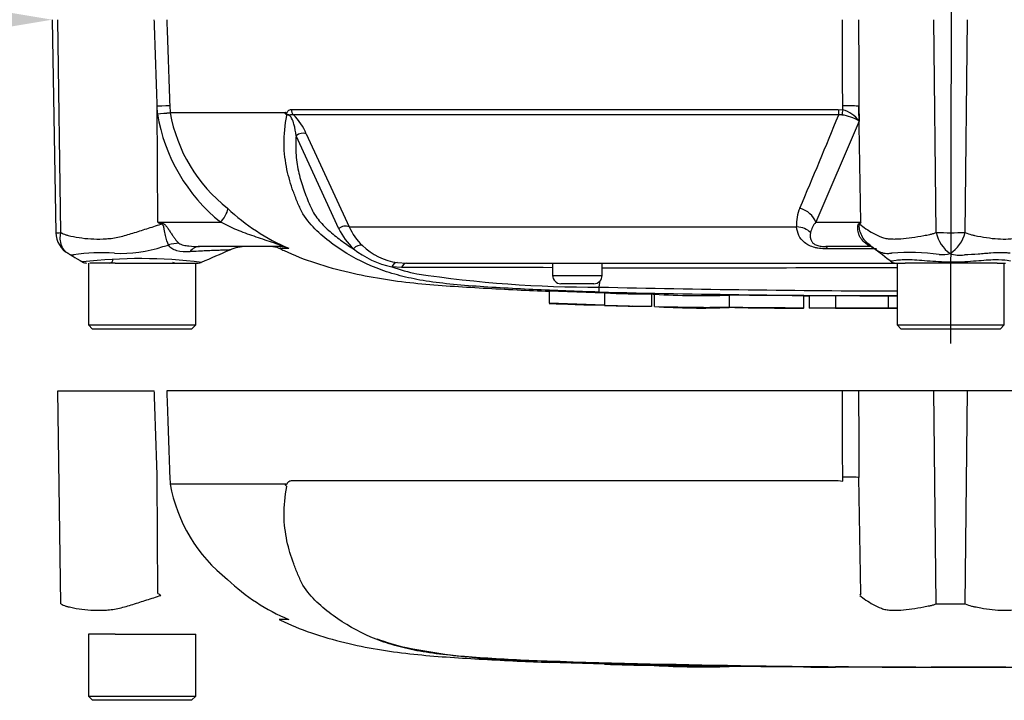
# Paper-space layout 'Sheet1' of a CAD drawing. Units: millimetres. Extents: x 0 to 210, y 0 to 297.
# Drawn here: x 60 to 68, y 225 to 230 of the extents above; entities that cross this region are included whole.
import ezdxf
from ezdxf.lldxf.tags import DXFTag

# ---------------------------------------------------------------- set-up
doc = ezdxf.new("R2010")
doc.units = ezdxf.units.MM
doc.layers.add('Default', color=7, linetype='Continuous')
doc.layers.add('DV2_Default', color=7, linetype='Continuous')
tags = doc.linetypes.add('CENTER2', pattern=[28.575, 19.05, -3.175, 3.175, -3.175]).pattern_tags.tags
tags[10:11] = [DXFTag(74, 4), DXFTag(75, 0), DXFTag(340, '0'), DXFTag(46, 0.0), DXFTag(50, 0.0), DXFTag(44, 0.0), DXFTag(45, 0.0)]
tags[8:9] = [DXFTag(74, 4), DXFTag(75, 0), DXFTag(340, '0'), DXFTag(46, 0.0), DXFTag(50, 0.0), DXFTag(44, 0.0), DXFTag(45, 0.0)]
tags[6:7] = [DXFTag(74, 4), DXFTag(75, 0), DXFTag(340, '0'), DXFTag(46, 0.0), DXFTag(50, 0.0), DXFTag(44, 0.0), DXFTag(45, 0.0)]
tags[4:5] = [DXFTag(74, 4), DXFTag(75, 0), DXFTag(340, '0'), DXFTag(46, 0.0), DXFTag(50, 0.0), DXFTag(44, 0.0), DXFTag(45, 0.0)]

# ---------------------------------------------------------------- blocks, each defined once
blk = doc.blocks.new('SE1')
at = {"layer": 'DV2_Default', "color": 7, "linetype": 'CENTER2'}
for p, q in [((67.8307, 245.2365), (67.8036, 227.6779)), ((60.589, 227.2945), (61.3685, 227.2945)), ((60.613, 225.5741), (60.589, 227.2945)), ((66.9284, 227.2945), (61.4689, 227.2945)), ((67.0591, 227.2945), (66.9284, 227.2945)), ((67.6679, 227.2945), (67.0591, 227.2945)), ((67.9396, 227.2945), (67.6679, 227.2945)), ((68.5484, 227.2945), (67.9396, 227.2945)), ((61.3979, 225.6576), (61.3917, 226.5955)), ((61.4937, 226.5985), (61.4956, 226.5448)), ((61.4956, 226.5448), (62.4277, 226.5448)), ((61.4956, 226.5448), (61.4956, 226.5448)), ((62.4262, 226.5422), (61.4958, 226.5422)), ((62.476, 226.5698), (66.8959, 226.5698)), ((66.8959, 226.5698), (66.9314, 226.566)), ((66.9314, 226.566), (66.9313, 226.5985)), ((67.0779, 225.6576), (67.0627, 226.5955)), ((62.4523, 225.4464), (62.3768, 225.4464)), ((60.9386, 225.3277), (60.8368, 225.3277)), ((60.8368, 225.3277), (60.8368, 224.8277)), ((61.0534, 225.3277), (60.9386, 225.3277)), ((61.0534, 225.3277), (61.7035, 225.3277)), ((61.7035, 224.8277), (61.7035, 225.3277)), ((64.5598, 225.1031), (65.0069, 225.088)), ((64.5598, 225.1031), (64.5598, 225.1008)), ((65.0069, 225.088), (65.0069, 225.087)), ((65.387, 225.0773), (65.2305, 225.0807)), ((65.387, 225.0786), (65.387, 225.0773)), ((66.6612, 225.0641), (66.6612, 225.0636)), ((66.8736, 225.0638), (66.8736, 225.0634)), ((67.2984, 225.0626), (67.2984, 225.063)), ((67.2984, 225.0627), (67.2984, 225.0623)), ((67.2984, 225.0622), (67.2984, 225.062)), ((67.2984, 225.062), (67.6473, 225.0614)), ((67.5219, 225.0619), (67.5219, 225.0624)), ((60.8368, 224.8277), (61.7035, 224.8277)), ((60.8368, 224.8277), (60.8701, 224.7944)), ((61.6701, 224.7944), (60.8701, 224.7944)), ((61.6701, 224.7944), (61.7035, 224.8277))]:
    blk.add_line(p, q, dxfattribs=at)
at = {"layer": 'DV2_Default', "color": 7, "linetype": 'Continuous'}
for p, q in [((60.5437, 230.2946), (60.5737, 228.5726)), ((60.613, 228.5742), (60.589, 230.2946)), ((67.6859, 228.5741), (67.6679, 230.2946)), ((67.9216, 228.5742), (67.9396, 230.2946)), ((61.3939, 229.5343), (61.3917, 229.5956)), ((61.3979, 228.6577), (61.3917, 229.5956)), ((61.4937, 229.5987), (61.4956, 229.545)), ((62.476, 229.5699), (66.8959, 229.5699)), ((66.8959, 229.5699), (66.9314, 229.5661)), ((66.9314, 229.5661), (66.9313, 229.5987)), ((67.0627, 229.5956), (67.0632, 229.4751)), ((67.0779, 228.6577), (67.0627, 229.5956)), ((61.4956, 229.545), (62.4277, 229.545)), ((61.4956, 229.545), (61.4956, 229.545)), ((62.4262, 229.5424), (61.4958, 229.5424)), ((61.4958, 229.5424), (61.4958, 229.5424)), ((66.8986, 229.5251), (62.4923, 229.5251)), ((67.0632, 229.4751), (66.7136, 228.6577)), ((66.9246, 229.5245), (66.8986, 229.5251)), ((62.8592, 228.605), (62.5145, 229.3567)), ((62.5954, 229.3715), (62.942, 228.6208)), ((61.3979, 228.6577), (61.9052, 228.6577)), ((61.3979, 228.6577), (61.4263, 228.6521)), ((62.942, 228.6208), (66.5588, 228.6208)), ((66.7136, 228.6577), (67.0779, 228.6577)), ((62.3849, 228.4612), (61.7345, 228.4612)), ((62.4523, 228.4466), (62.3768, 228.4466)), ((67.1561, 228.4612), (66.7937, 228.4612)), ((67.2035, 228.4422), (66.8085, 228.4422)), ((67.1302, 228.4894), (67.178, 228.4516)), ((60.8368, 228.3279), (60.8368, 227.8279)), ((60.9386, 228.3279), (60.8474, 228.3279)), ((61.0534, 228.3279), (60.9386, 228.3279)), ((61.0534, 228.3279), (61.7229, 228.3279)), ((61.7035, 227.8279), (61.7035, 228.3279)), ((63.3669, 228.2916), (63.2876, 228.2967)), ((63.3342, 228.3325), (63.4076, 228.3279)), ((63.4076, 228.3279), (67.3704, 228.3279)), ((64.587, 228.3279), (64.587, 228.2279)), ((64.987, 228.2279), (64.987, 228.3279)), ((67.3598, 228.3279), (67.4355, 228.3279)), ((67.3704, 228.3279), (67.3704, 227.8279)), ((67.5483, 228.3279), (67.4355, 228.3279)), ((68.0829, 228.3279), (67.5483, 228.3279)), ((68.1791, 228.3279), (68.0829, 228.3279)), ((68.1791, 228.3279), (68.2474, 228.3279)), ((68.2371, 227.8279), (68.2371, 228.3279)), ((64.587, 228.2279), (64.987, 228.2279)), ((64.9203, 228.1612), (64.6536, 228.1612)), ((64.9645, 228.134), (64.9709, 228.1857)), ((64.5598, 228.1032), (65.0069, 228.0881)), ((64.5598, 228.1032), (64.5598, 228.0032)), ((65.0069, 228.0881), (65.0069, 227.9881)), ((65.387, 228.0788), (65.387, 227.9788)), ((65.4087, 228.0769), (65.4087, 228.0767)), ((65.4087, 228.0767), (65.4087, 227.9767)), ((66.0129, 228.0687), (66.0129, 227.9687)), ((66.6172, 227.9638), (66.6172, 228.0638)), ((66.6612, 228.0642), (66.6612, 227.9642)), ((66.8736, 228.064), (66.8736, 227.964)), ((67.2984, 228.0632), (67.2984, 227.9632)), ((65.0069, 227.9881), (64.5598, 228.0032)), ((65.0069, 227.9881), (65.0069, 227.9871)), ((65.387, 227.9774), (65.2305, 227.9809)), ((65.387, 227.9788), (65.387, 227.9774)), ((66.6612, 227.9642), (66.6612, 227.9638)), ((66.8736, 227.964), (66.8736, 227.9636)), ((67.2984, 227.9628), (67.2984, 227.9632)), ((67.2984, 227.9622), (67.2984, 227.9623)), ((60.8368, 227.8279), (61.7035, 227.8279)), ((60.8368, 227.8279), (60.8701, 227.7945)), ((61.6701, 227.7945), (61.7035, 227.8279)), ((67.3704, 227.8279), (68.2371, 227.8279)), ((67.3704, 227.8279), (67.4038, 227.7945)), ((68.2038, 227.7945), (68.2371, 227.8279)), ((61.6701, 227.7945), (60.8701, 227.7945)), ((68.2038, 227.7945), (67.4038, 227.7945)), ((67.6859, 225.574), (67.6679, 227.2945)), ((67.9216, 225.5741), (67.9396, 227.2945))]:
    blk.add_line(p, q, dxfattribs=at)
for centre, radius, start, end in [((66.8705, 229.337), 0.2371, 35.62599, 75.11715), ((61.239, 231.498), 1.9698, 274.51054, 277.48434), ((61.1404, 233.3639), 3.838, 273.7873, 275.31287), ((62.7881, 229.7601), 1.4124, 189.20073, 231.3077), ((61.5292, 229.5463), 0.0336, 182.21011, 186.60788), ((61.5293, 229.5462), 0.0336, 182.02926, 186.43142), ((62.7463, 229.769), 1.2708, 190.27183, 231.79287), ((62.4803, 229.5134), 0.0614, 149.03267, 151.8006), ((62.3837, 229.4759), 0.0713, 39.88684, 46.25754), ((62.2061, 229.2217), 0.4171, 21.0437, 46.67542), ((17.6178, 249.6227), 53.2214, 336.93593, 337.81353), ((66.8891, 229.2051), 0.3213, 57.16975, 83.64611), ((63.1109, 229.9938), 1.6795, 226.75493, 247.02309), ((66.8634, 228.6464), 0.3057, 155.59632, 184.80255), ((66.8656, 237.4119), 10.3214, 238.01168, 238.16993), ((63.3896, 228.8687), 0.5923, 206.433, 225.96771), ((63.4297, 228.8521), 0.5397, 205.37154, 225.21092), ((66.8546, 228.5328), 0.1883, 138.46037, 167.10104), ((68.2216, 226.3328), 2.591, 116.19512, 116.47298), ((68.0343, 228.0498), 1.1333, 147.55752, 148.44367), ((60.5896, 228.7374), 0.1648, 264.46008, 278.14565), ((60.7717, 228.5761), 0.198, 180.80286, 240.36094), ((67.8, 236.9227), 8.3493, 269.21721, 270.83453), ((67.976, 228.6448), 0.2986, 193.70233, 233.75925), ((67.6333, 228.6521), 0.2986, 303.81432, 344.87538), ((61.101, 229.4558), 1.0502, 266.99408, 288.72393), ((60.0778, 233.4781), 5.198, 285.17132, 285.69519), ((62.1131, 228.1279), 0.3333, 90.00131, 113.88608), ((62.3084, 228.2945), 0.1667, 65.78398, 90), ((63.4576, 229.0581), 0.7801, 232.05739, 257.41755), ((63.3914, 228.8173), 0.4881, 225.52417, 263.26947), ((-11.8004, 125.4006), 129.8337, 52.447833, 52.535431), ((60.9394, 226.935), 1.4759, 85.86074, 98.70747), ((61.2528, 224.2823), 4.0814, 83.00986, 96.5411), ((61.0034, 228.3612), 0.0333, 270, 0), ((85.8945, 173.0898), 60.2896, 113.37042, 113.610459), ((67.4725, 226.7663), 1.648, 81.68383, 94.97743), ((67.7349, 228.6569), 0.261, 264.71556, 284.32467), ((67.8786, 228.6447), 0.2534, 251.80904, 278.1902), ((60.8216, 228.3946), 0.0667, 240.0932, 270.00413), ((61.5368, 228.3612), 0.0333, 228.77413, 270), ((61.7229, 228.3946), 0.0667, 269.99914, 291.77233), ((63.8782, 230.0596), 1.8592, 251.48062, 257.96966), ((63.8725, 112.948), 115.3447, 89.645101, 90.251139), ((67.8038, -3827.5156), 4055.8038, 90.0061219, 90.0397927), ((67.3598, 228.3946), 0.0667, 237.06272, 270.04443), ((64.9279, 237.8141), 9.6801, 261.46127, 270.21624), ((64.6536, 228.2279), 0.0667, 180, 270), ((64.9203, 228.2279), 0.0667, 270, 0), ((64.379, 228.1446), 0.5855, 354.98789, 358.96394), ((67.8038, 352.5978), 124.4962, 268.693179, 269.800559), ((67.8038, 356.2734), 128.2114, 268.730095, 269.806338), ((65.3312, 234.1736), 6.0951, 266.95006, 270.52419), ((65.7894, 233.9955), 5.931, 266.34049, 272.15973), ((65.3317, 234.1053), 6.1268, 266.96093, 270.51653), ((65.7888, 233.8577), 5.8932, 266.32275, 272.17929)]:
    blk.add_arc(centre, radius, start, end, dxfattribs=at)
at = {"layer": 'DV2_Default', "color": 7, "linetype": 'CENTER2'}
for centre, radius, start, end in [((62.7463, 226.7689), 1.2708, 190.27183, 231.79287), ((62.3837, 226.4758), 0.0713, 39.88684, 46.25754), ((63.1109, 226.9937), 1.6795, 226.75493, 247.02309), ((66.8656, 234.4117), 10.3214, 238.01168, 238.16993), ((68.0343, 225.0497), 1.1333, 147.55752, 148.44367), ((67.8, 233.9225), 8.3493, 269.21721, 270.83453), ((63.8829, 227.2409), 2.0768, 249.87915, 256.33295), ((64.4784, 230.6946), 5.5784, 258.77273, 269.60102), ((67.8038, 328.9201), 103.8584, 268.143706, 269.982056), ((67.8038, 353.2732), 128.2114, 268.730095, 271.269905), ((65.3312, 231.1734), 6.0951, 266.95006, 270.52419), ((65.7894, 230.9953), 5.931, 266.34049, 272.15973)]:
    blk.add_arc(centre, radius, start, end, dxfattribs=at)
at = {"layer": 'DV2_Default', "color": 7, "linetype": 'Continuous'}
for centre, major_axis, ratio, start_param, end_param in [((61.3287, 229.5927), (0.1666, 0.0059), 0.004338, 0.137312, 1.18238), ((62.5317, 229.5723), (0, -0.0667), 0.836507, 4.748143, 5.497787), ((66.9054, 229.5723), (0, -0.0667), 0.142549, 4.748143, 5.497787), ((66.9405, 229.5685), (-0.0144, -0.0651), 0.12618, 4.776928, 5.483792), ((66.9085, 229.5927), (0.1667, 0.0007), 0.035487, 0.388262, 1.43333), ((62.5557, 229.3243), (0.0616, 0.0256), 0.742775, 0.608973, 1.965161), ((61.8421, 228.6548), (0.1147, 0.1209), 0.272762, 4.989032, 6.148383), ((66.5594, 228.6548), (0.1526, -0.0671), 0.71668, 0.573413, 1.715226), ((61.3003, 228.6369), (0.1554, 0.2949), 0.320735, -1.383933, -1.352424), ((62.8999, 228.5736), (0.0595, 0.03), 0.736826, 0.490457, 1.909875), ((66.5319, 228.5029), (0.1657, 0.0178), 0.705774, 0.502704, 1.33226), ((66.7584, 228.6371), (0.2697, -0.196), 0.837904, 0.733951, 0.765032), ((61.5037, 228.2007), (0.2599, 0.2087), 0.764696, 0.810121, 1.085032), ((61.7345, 228.1279), (0, -0.3334), 0.498357, 3.141593, 3.646601), ((62.3849, 228.2945), (0, -0.1667), 0.986092, 2.718943, 3.141593), ((63.0185, 228.4117), (0.0461, 0.0482), 0.764894, 0.344094, 1.653963), ((66.7937, 228.2945), (0, 0.1667), 0.191309, 5.800419, 6.283185), ((66.9568, 228.203), (-0.1858, -0.2768), 0.403642, 3.078593, 3.354869), ((63.3283, 228.2662), (0.0084, 0.0661), 0.714827, 0.0526, 1.184434), ((63.4076, 228.2612), (0, 0.0667), 0.684929, 0, 1.097843)]:
    blk.add_ellipse(centre, major_axis=major_axis, ratio=ratio, start_param=start_param, end_param=end_param, dxfattribs=at)
at = {"layer": 'DV2_Default', "color": 7, "linetype": 'CENTER2'}
blk.add_ellipse((66.9085, 226.5926), major_axis=(0.1667, 0.0007), ratio=0.035487, start_param=0.388262, end_param=1.43333, dxfattribs=at)
at = {"layer": 'DV2_Default', "color": 7, "linetype": 'Continuous'}
for points, knots in [([(61.3917, 229.5956), (61.3847, 229.8064), (61.3778, 230.0172), (61.3707, 230.228), (61.37, 230.2502), (61.3693, 230.2724), (61.3685, 230.2946)], [0, 0, 0, 0, 0.904625, 0.904625, 0.904625, 1, 1, 1, 1]), ([(61.4689, 230.2946), (61.4697, 230.2724), (61.4705, 230.2502), (61.4713, 230.228), (61.4788, 230.0182), (61.4862, 229.8084), (61.4937, 229.5987)], [0, 0, 0, 0, 0.095792, 0.095792, 0.095792, 1, 1, 1, 1]), ([(66.9313, 229.5987), (66.9304, 229.8084), (66.9295, 230.0182), (66.9286, 230.228), (66.9286, 230.2502), (66.9285, 230.2724), (66.9284, 230.2946)], [0, 0, 0, 0, 0.904208, 0.904208, 0.904208, 1, 1, 1, 1]), ([(67.0591, 230.2946), (67.0593, 230.2724), (67.0594, 230.2502), (67.0595, 230.228), (67.0605, 230.0172), (67.0616, 229.8064), (67.0627, 229.5956)], [0, 0, 0, 0, 0.095375, 0.095375, 0.095375, 1, 1, 1, 1]), ([(62.4277, 229.545), (62.4297, 229.5431), (62.4318, 229.5412), (62.4351, 229.5396), (62.4363, 229.5393), (62.4384, 229.54), (62.4394, 229.541), (62.4411, 229.5437), (62.4418, 229.5452), (62.4434, 229.5481), (62.4442, 229.5494), (62.4467, 229.5533), (62.4485, 229.5556), (62.4541, 229.5618), (62.4583, 229.5649), (62.4669, 229.5689), (62.4714, 229.5699), (62.476, 229.5699)], [0, 0, 0, 0, 0.125, 0.125, 0.1875, 0.1875, 0.25, 0.25, 0.3125, 0.3125, 0.375, 0.375, 0.5, 0.5, 0.75, 0.75, 1, 1, 1, 1]), ([(62.4911, 228.9074), (62.4708, 228.9637), (62.4538, 229.022), (62.4266, 229.1486), (62.4178, 229.2184), (62.4163, 229.3657), (62.4233, 229.4422), (62.4385, 229.5217)], [0, 0, 0, 0, 0.321022, 0.321022, 0.660511, 0.660511, 1, 1, 1, 1]), ([(62.4331, 229.5275), (62.4313, 229.5291), (62.4298, 229.5313), (62.4277, 229.535), (62.427, 229.5364), (62.4263, 229.5386), (62.426, 229.5394), (62.4258, 229.541), (62.4259, 229.5419), (62.4262, 229.5424)], [0, 0, 0, 0, 0.5, 0.5, 0.75, 0.75, 0.875, 0.875, 1, 1, 1, 1]), ([(62.4923, 229.5251), (62.4872, 229.5266), (62.4821, 229.5271), (62.4743, 229.5261), (62.4718, 229.5255), (62.4665, 229.5242), (62.4637, 229.5235), (62.4579, 229.5244), (62.455, 229.5255), (62.4497, 229.5268), (62.4472, 229.5271), (62.4404, 229.5275), (62.4366, 229.5272), (62.4331, 229.5275)], [0, 0, 0, 0, 0.25, 0.25, 0.375, 0.375, 0.5, 0.5, 0.625, 0.625, 0.75, 0.75, 1, 1, 1, 1]), ([(62.5145, 229.3567), (62.5103, 229.3863), (62.5058, 229.4168), (62.4928, 229.4655), (62.4877, 229.4824), (62.4734, 229.5077), (62.4667, 229.5169), (62.4504, 229.5263), (62.4434, 229.5248), (62.4385, 229.5217)], [0, 0, 0, 0, 0.5, 0.5, 0.75, 0.75, 0.875, 0.875, 1, 1, 1, 1]), ([(62.5145, 229.3567), (62.5123, 229.3295), (62.5112, 229.3027), (62.5111, 229.2499), (62.5121, 229.2239), (62.5182, 229.1482), (62.5262, 229.1005), (62.5477, 229.0085), (62.5607, 228.964), (62.5832, 228.8993), (62.5913, 228.878), (62.6081, 228.836), (62.6167, 228.8151), (62.635, 228.774), (62.6447, 228.7538), (62.6664, 228.7161), (62.6784, 228.6985), (62.7043, 228.6655), (62.7182, 228.6501), (62.747, 228.6202), (62.762, 228.6059), (62.8081, 228.5643), (62.8404, 228.5382), (62.9074, 228.4886), (62.9422, 228.465), (62.9779, 228.4429)], [0, 0, 0, 0, 0.0625, 0.0625, 0.125, 0.125, 0.25, 0.25, 0.375, 0.375, 0.4375, 0.4375, 0.5, 0.5, 0.5625, 0.5625, 0.625, 0.625, 0.6875, 0.6875, 0.75, 0.75, 0.875, 0.875, 1, 1, 1, 1]), ([(64.9623, 228.0935), (64.8732, 228.0962), (64.784, 228.0993), (64.6058, 228.1061), (64.5166, 228.1098), (64.3387, 228.118), (64.2504, 228.1226), (64.075, 228.1329), (63.9886, 228.1385), (63.743, 228.1575), (63.5916, 228.1748), (63.4054, 228.2123), (63.347, 228.2269), (63.2308, 228.2618), (63.174, 228.2821), (63.0099, 228.3521), (62.9085, 228.4108), (62.7683, 228.5128), (62.7237, 228.549), (62.6404, 228.6287), (62.6008, 228.6726), (62.5545, 228.7531), (62.5414, 228.7818), (62.5172, 228.8392), (62.5055, 228.8681), (62.4934, 228.901), (62.4923, 228.9042), (62.4911, 228.9074)], [0, 0, 0, 0, 0.076603, 0.076603, 0.153205, 0.153205, 0.229808, 0.229808, 0.30641, 0.30641, 0.459615, 0.459615, 0.536218, 0.536218, 0.61282, 0.61282, 0.766025, 0.766025, 0.842628, 0.842628, 0.919231, 0.919231, 0.957532, 0.957532, 0.995833, 0.995833, 1, 1, 1, 1]), ([(60.613, 228.5742), (60.6256, 228.5671), (60.6387, 228.5612), (60.6556, 228.5554), (60.659, 228.5543), (60.6659, 228.5524), (60.6694, 228.5517), (60.6799, 228.5494), (60.687, 228.5479), (60.7228, 228.5403), (60.7525, 228.5348), (60.8448, 228.5222), (60.9106, 228.5198), (60.9985, 228.5253), (61.0164, 228.5265), (61.052, 228.5316), (61.0697, 228.5353), (61.1232, 228.548), (61.1592, 228.5586), (61.2322, 228.5812), (61.2693, 228.5932), (61.3448, 228.6176), (61.3832, 228.6301), (61.4221, 228.6427)], [0, 0, 0, 0, 0.0625, 0.0625, 0.078125, 0.078125, 0.09375, 0.09375, 0.125, 0.125, 0.25, 0.25, 0.5, 0.5, 0.5625, 0.5625, 0.625, 0.625, 0.75, 0.75, 0.875, 0.875, 1, 1, 1, 1]), ([(61.4839, 228.4739), (61.4734, 228.4931), (61.4651, 228.5203), (61.4554, 228.5677), (61.4528, 228.5843), (61.4475, 228.6104), (61.4457, 228.6194), (61.4381, 228.6358), (61.4306, 228.6419), (61.4221, 228.6427)], [0, 0, 0, 0, 0.5, 0.5, 0.75, 0.75, 0.875, 0.875, 1, 1, 1, 1]), ([(61.4263, 228.6521), (61.431, 228.6512), (61.4355, 228.6498), (61.4442, 228.6458), (61.4483, 228.6432), (61.4597, 228.6339), (61.4658, 228.6264), (61.4775, 228.6104), (61.483, 228.6019), (61.4936, 228.5854), (61.4988, 228.5772), (61.5092, 228.5612), (61.5145, 228.5532), (61.5251, 228.5381), (61.5304, 228.5309), (61.5462, 228.5105), (61.5569, 228.4983), (61.5673, 228.4885)], [0, 0, 0, 0, 0.0625, 0.0625, 0.125, 0.125, 0.25, 0.25, 0.375, 0.375, 0.5, 0.5, 0.625, 0.625, 0.75, 0.75, 1, 1, 1, 1]), ([(62.3849, 228.4612), (62.3905, 228.4612), (62.3949, 228.4617), (62.3959, 228.4651), (62.391, 228.4683), (62.3653, 228.4798), (62.3401, 228.4883), (62.2691, 228.5123), (62.2211, 228.5279), (62.1272, 228.5604), (62.081, 228.5771), (61.9909, 228.6146), (61.9472, 228.6359), (61.9052, 228.6577)], [0, 0, 0, 0, 0.0625, 0.0625, 0.125, 0.125, 0.25, 0.25, 0.5, 0.5, 0.75, 0.75, 1, 1, 1, 1]), ([(66.8085, 228.4422), (66.7913, 228.4422), (66.7741, 228.4429), (66.7481, 228.4457), (66.7394, 228.4469), (66.7224, 228.4499), (66.7141, 228.4516), (66.6898, 228.4579), (66.6742, 228.4635), (66.6466, 228.4767), (66.6343, 228.4845), (66.6026, 228.5099), (66.5876, 228.5301), (66.5669, 228.5731), (66.561, 228.5963), (66.5588, 228.6208)], [0, 0, 0, 0, 0.125, 0.125, 0.1875, 0.1875, 0.25, 0.25, 0.375, 0.375, 0.5, 0.5, 0.75, 0.75, 1, 1, 1, 1]), ([(67.1147, 228.4894), (67.101, 228.4993), (67.0893, 228.5114), (67.0753, 228.5317), (67.0712, 228.5389), (67.0641, 228.5539), (67.0612, 228.5618), (67.0566, 228.5778), (67.0549, 228.5859), (67.0529, 228.6023), (67.0525, 228.6106), (67.0535, 228.6265), (67.0548, 228.6341), (67.0584, 228.6433), (67.0598, 228.6459), (67.063, 228.6499), (67.0648, 228.6513), (67.0666, 228.6522)], [0, 0, 0, 0, 0.25, 0.25, 0.375, 0.375, 0.5, 0.5, 0.625, 0.625, 0.75, 0.75, 0.875, 0.875, 0.9375, 0.9375, 1, 1, 1, 1]), ([(67.0686, 228.6429), (67.0669, 228.6425), (67.0653, 228.6412), (67.0631, 228.6357), (67.0626, 228.6317), (67.0623, 228.6236), (67.0626, 228.6193), (67.0635, 228.6106), (67.0642, 228.6063), (67.0684, 228.5847), (67.0743, 228.5682), (67.0899, 228.5367), (67.0996, 228.5221), (67.1221, 228.4959), (67.135, 228.4842), (67.1492, 228.4745)], [0, 0, 0, 0, 0.0625, 0.0625, 0.125, 0.125, 0.1875, 0.1875, 0.25, 0.25, 0.5, 0.5, 0.75, 0.75, 1, 1, 1, 1]), ([(67.0686, 228.6429), (67.0842, 228.6301), (67.101, 228.6175), (67.1374, 228.5926), (67.1569, 228.5803), (67.1985, 228.5573), (67.2205, 228.5465), (67.2555, 228.5338), (67.2676, 228.5301), (67.2862, 228.5263), (67.2925, 228.5252), (67.3052, 228.524), (67.3117, 228.5236), (67.3315, 228.5225), (67.345, 228.5222), (67.3726, 228.5225), (67.3869, 228.523), (67.4301, 228.5257), (67.4599, 228.5291), (67.5213, 228.5382), (67.5529, 228.544), (67.6019, 228.553), (67.6185, 228.5559), (67.6437, 228.5607), (67.6521, 228.5629), (67.669, 228.568), (67.6775, 228.5709), (67.6859, 228.5741)], [0, 0, 0, 0, 0.125, 0.125, 0.25, 0.25, 0.375, 0.375, 0.4375, 0.4375, 0.46875, 0.46875, 0.5, 0.5, 0.5625, 0.5625, 0.625, 0.625, 0.75, 0.75, 0.875, 0.875, 0.9375, 0.9375, 0.96875, 0.96875, 1, 1, 1, 1]), ([(67.9216, 228.5742), (67.9383, 228.5671), (67.955, 228.5612), (67.9758, 228.5554), (67.98, 228.5543), (67.9884, 228.5524), (67.9926, 228.5517), (68.0051, 228.5494), (68.0134, 228.5479), (68.0546, 228.5403), (68.0865, 228.5348), (68.1789, 228.5222), (68.2364, 228.5198), (68.303, 228.5253), (68.316, 228.5265), (68.341, 228.5316), (68.3531, 228.5353), (68.3882, 228.548), (68.4101, 228.5586), (68.4513, 228.5812), (68.4706, 228.5932), (68.5067, 228.6176), (68.5236, 228.6301), (68.5391, 228.6427)], [0, 0, 0, 0, 0.0625, 0.0625, 0.078125, 0.078125, 0.09375, 0.09375, 0.125, 0.125, 0.25, 0.25, 0.5, 0.5, 0.5625, 0.5625, 0.625, 0.625, 0.75, 0.75, 0.875, 0.875, 1, 1, 1, 1]), ([(60.6738, 228.404), (60.6674, 228.4076), (60.6614, 228.4117), (60.6503, 228.4211), (60.6451, 228.4263), (60.6357, 228.4378), (60.6314, 228.4442), (60.624, 228.4575), (60.6208, 228.4646), (60.6154, 228.4796), (60.6133, 228.4875), (60.6101, 228.5038), (60.6091, 228.5122), (60.6082, 228.5293), (60.6084, 228.5381), (60.6095, 228.5515), (60.61, 228.5561), (60.6113, 228.5651), (60.612, 228.5697), (60.613, 228.5742)], [0, 0, 0, 0, 0.125, 0.125, 0.25, 0.25, 0.375, 0.375, 0.5, 0.5, 0.625, 0.625, 0.75, 0.75, 0.875, 0.875, 0.9375, 0.9375, 1, 1, 1, 1]), ([(66.671, 228.5749), (66.6666, 228.5491), (66.6667, 228.5247), (66.6843, 228.4967), (66.6888, 228.4913), (66.7018, 228.4806), (66.7104, 228.4755), (66.7324, 228.4675), (66.7455, 228.4647), (66.7705, 228.4617), (66.7824, 228.4612), (66.7937, 228.4612)], [0, 0, 0, 0, 0.5, 0.5, 0.625, 0.625, 0.75, 0.75, 0.875, 0.875, 1, 1, 1, 1]), ([(61.6541, 228.4196), (61.6175, 228.4175), (61.582, 228.4191), (61.5432, 228.4297), (61.5358, 228.4322), (61.5219, 228.4382), (61.5154, 228.4417), (61.5039, 228.4494), (61.4987, 228.4537), (61.49, 228.4632), (61.4865, 228.4684), (61.4839, 228.4739)], [0, 0, 0, 0, 0.5, 0.5, 0.625, 0.625, 0.75, 0.75, 0.875, 0.875, 1, 1, 1, 1]), ([(61.5673, 228.4885), (61.5713, 228.4848), (61.5772, 228.4818), (61.5897, 228.4769), (61.5965, 228.4749), (61.6173, 228.4698), (61.6317, 228.4675), (61.6752, 228.4624), (61.7048, 228.4612), (61.7345, 228.4612)], [0, 0, 0, 0, 0.125, 0.125, 0.25, 0.25, 0.5, 0.5, 1, 1, 1, 1]), ([(61.9803, 228.4337), (61.9801, 228.4337), (61.9797, 228.4337), (61.978, 228.4336), (61.9766, 228.4336), (61.9709, 228.4334), (61.9653, 228.4332), (61.9504, 228.4327), (61.941, 228.4324), (61.9188, 228.4317), (61.9061, 228.4312), (61.8775, 228.4301), (61.8617, 228.4295), (61.8268, 228.4281), (61.8077, 228.4273), (61.7475, 228.4246), (61.703, 228.4225), (61.6541, 228.4196)], [0, 0, 0, 0, 0.04629, 0.04629, 0.109871, 0.109871, 0.237032, 0.237032, 0.364193, 0.364193, 0.491355, 0.491355, 0.618516, 0.618516, 0.745677, 0.745677, 1, 1, 1, 1]), ([(62.3786, 228.4473), (62.3925, 228.4405), (62.5618, 228.3582), (62.935, 228.24), (63.4639, 228.1595), (63.9921, 228.1272), (64.3697, 228.1072), (64.5491, 228.1015), (64.5597, 228.1011)], [0, 0, 0, 0, 0.018983, 0.268176, 0.506587, 0.744438, 0.986918, 1, 1, 1, 1]), ([(67.1561, 228.4612), (67.1542, 228.4612), (67.1512, 228.4624), (67.1432, 228.4678), (67.1399, 228.4702), (67.1332, 228.4754), (67.1306, 228.4774), (67.124, 228.4825), (67.12, 228.4855), (67.1147, 228.4894)], [0, 0, 0, 0, 0.5, 0.5, 0.75, 0.75, 0.875, 0.875, 1, 1, 1, 1]), ([(67.3296, 228.4081), (67.3271, 228.4075), (67.3247, 228.4069), (67.3199, 228.4059), (67.3127, 228.4045), (67.3059, 228.4037), (67.2925, 228.4029), (67.2839, 228.4032), (67.2591, 228.4064), (67.2436, 228.4115), (67.2138, 228.4255), (67.1997, 228.4341), (67.1732, 228.4532), (67.1607, 228.4637), (67.1492, 228.4745)], [0, 0, 0, 0, 0.03125, 0.03125, 0.0625, 0.125, 0.125, 0.25, 0.25, 0.5, 0.5, 0.75, 0.75, 1, 1, 1, 1]), ([(60.716, 228.3939), (60.7158, 228.3938), (60.7159, 228.3938), (60.7157, 228.3937), (60.7156, 228.3935), (60.7152, 228.393), (60.7148, 228.3927), (60.7139, 228.3921), (60.7133, 228.3918), (60.7113, 228.3912), (60.7098, 228.391), (60.7049, 228.3909), (60.7012, 228.3916), (60.6896, 228.3951), (60.6814, 228.3991), (60.6738, 228.404)], [0, 0, 0, 0, 0.007812, 0.007812, 0.015625, 0.03125, 0.0625, 0.0625, 0.125, 0.125, 0.25, 0.25, 0.5, 0.5, 1, 1, 1, 1]), ([(67.3194, 228.3416), (67.3186, 228.342), (67.3185, 228.3425), (67.3213, 228.3453), (67.336, 228.3482), (67.3896, 228.3554), (67.4285, 228.3578), (67.5222, 228.3546), (67.5769, 228.3498), (67.6972, 228.3408), (67.7612, 228.3369), (67.8881, 228.3372), (67.9516, 228.3418), (68.066, 228.3511), (68.1182, 228.3555), (68.2036, 228.3571), (68.2384, 228.3537), (68.2816, 228.3469), (68.2913, 228.3441), (68.2884, 228.342)], [0, 0, 0, 0, 0.026687, 0.026687, 0.148351, 0.148351, 0.270016, 0.270016, 0.39168, 0.39168, 0.513344, 0.513344, 0.635008, 0.635008, 0.756672, 0.756672, 0.878336, 0.878336, 1, 1, 1, 1]), ([(68.2847, 228.4071), (68.2822, 228.4074), (68.2794, 228.4077), (68.2739, 228.4083), (68.2712, 228.4085), (68.2627, 228.4093), (68.2569, 228.4097), (68.2391, 228.4108), (68.2265, 228.4112), (68.1871, 228.4115), (68.1584, 228.4104), (68.1115, 228.4072), (68.0951, 228.4059), (68.0613, 228.403), (68.0439, 228.4014), (67.9903, 228.397), (67.9528, 228.3945), (67.9147, 228.3939)], [0, 0, 0, 0, 0.03125, 0.03125, 0.0625, 0.0625, 0.125, 0.125, 0.25, 0.25, 0.5, 0.5, 0.625, 0.625, 0.75, 0.75, 1, 1, 1, 1]), ([(66.615, 228.0638), (66.6129, 228.0638), (66.6095, 228.0638), (66.6002, 228.0639), (66.5939, 228.0639), (66.5775, 228.064), (66.5709, 228.0641), (66.5548, 228.0642), (66.5452, 228.0642), (66.5266, 228.0644), (66.5198, 228.0644), (66.5057, 228.0645), (66.4985, 228.0645), (66.4834, 228.0646), (66.4755, 228.0647), (66.4583, 228.0648), (66.4489, 228.0649), (66.419, 228.0651), (66.3976, 228.0652), (66.3529, 228.0656), (66.3292, 228.0657), (66.2814, 228.0661), (66.2573, 228.0663), (66.2088, 228.0667), (66.1845, 228.0669), (66.1358, 228.0674), (66.1114, 228.0677), (66.0623, 228.0682), (66.0376, 228.0684), (66.0129, 228.0687)], [0, 0, 0, 0, 0.128425, 0.128425, 0.273687, 0.273687, 0.346319, 0.346319, 0.41895, 0.41895, 0.455266, 0.455266, 0.491581, 0.491581, 0.527897, 0.527897, 0.564212, 0.564212, 0.636844, 0.636844, 0.709475, 0.709475, 0.782106, 0.782106, 0.854737, 0.854737, 0.927369, 0.927369, 1, 1, 1, 1]), ([(66.8736, 228.0636), (66.8197, 228.0637), (66.7658, 228.0639), (66.7119, 228.064), (66.695, 228.0641), (66.6781, 228.0642), (66.6612, 228.0642)], [0, 0, 0, 0, 0.761542, 0.761542, 0.761542, 1, 1, 1, 1]), ([(67.2984, 228.0632), (67.2489, 228.0632), (67.1994, 228.0633), (67.1499, 228.0634), (67.0578, 228.0635), (66.9657, 228.0637), (66.8736, 228.064)], [0, 0, 0, 0, 0.349578, 0.349578, 0.349578, 1, 1, 1, 1]), ([(65.0069, 227.9862), (65.0069, 227.9862), (65.0085, 227.9862), (65.0145, 227.986), (65.019, 227.9859), (65.0307, 227.9856), (65.0378, 227.9854), (65.0544, 227.985), (65.0639, 227.9848), (65.0845, 227.9843), (65.0957, 227.984), (65.1196, 227.9834), (65.1324, 227.9831), (65.1721, 227.9822), (65.2005, 227.9815), (65.2305, 227.9809)], [0, 0, 0, 0, 0.125, 0.125, 0.25, 0.25, 0.375, 0.375, 0.5, 0.5, 0.625, 0.625, 0.75, 0.75, 1, 1, 1, 1]), ([(66.0129, 227.9679), (66.0066, 227.9679), (66.0003, 227.968), (65.9878, 227.9681), (65.9816, 227.9682), (65.9691, 227.9683), (65.9629, 227.9684), (65.9505, 227.9686), (65.9445, 227.9686), (65.9331, 227.9687), (65.9275, 227.9688), (65.917, 227.9689), (65.9123, 227.969), (65.9037, 227.9691), (65.8999, 227.9691), (65.8933, 227.9691), (65.8905, 227.9692), (65.8831, 227.9692), (65.8796, 227.9693), (65.874, 227.9693), (65.8719, 227.9693), (65.8685, 227.9693), (65.8672, 227.9693), (65.8646, 227.9693), (65.8635, 227.9693), (65.8607, 227.9693), (65.8598, 227.9693), (65.8584, 227.9693), (65.8579, 227.9693), (65.8575, 227.9693)], [0, 0, 0, 0, 0.043256, 0.043256, 0.086513, 0.086513, 0.129769, 0.129769, 0.173026, 0.173026, 0.216282, 0.216282, 0.259539, 0.259539, 0.302795, 0.302795, 0.346052, 0.346052, 0.432565, 0.432565, 0.519078, 0.519078, 0.605591, 0.605591, 0.692104, 0.692104, 0.865129, 0.865129, 1, 1, 1, 1]), ([(66.6171, 227.9638), (66.6171, 227.9638), (66.6168, 227.9638), (66.6138, 227.9638), (66.6101, 227.9638), (66.6002, 227.9638), (66.5939, 227.9639), (66.5775, 227.964), (66.5709, 227.9641), (66.5548, 227.9642), (66.5452, 227.9642), (66.5266, 227.9644), (66.5198, 227.9644), (66.5057, 227.9645), (66.4985, 227.9645), (66.4834, 227.9646), (66.4755, 227.9647), (66.4583, 227.9648), (66.4489, 227.9649), (66.419, 227.9651), (66.3976, 227.9652), (66.3529, 227.9656), (66.3293, 227.9657), (66.2815, 227.9661), (66.2573, 227.9663), (66.2088, 227.9667), (66.1845, 227.9669), (66.1358, 227.9674), (66.1114, 227.9676), (66.0623, 227.9682), (66.0376, 227.9684), (66.0129, 227.9687)], [0, 0, 0, 0, 0.069627, 0.069627, 0.202538, 0.202538, 0.335448, 0.335448, 0.401903, 0.401903, 0.468358, 0.468358, 0.501586, 0.501586, 0.534814, 0.534814, 0.568041, 0.568041, 0.601269, 0.601269, 0.667724, 0.667724, 0.734179, 0.734179, 0.800634, 0.800634, 0.86709, 0.86709, 0.933545, 0.933545, 1, 1, 1, 1]), ([(66.1683, 227.9661), (66.1679, 227.9661), (66.1674, 227.9661), (66.166, 227.9661), (66.1651, 227.9662), (66.1623, 227.9662), (66.1611, 227.9662), (66.1585, 227.9663), (66.1572, 227.9663), (66.1537, 227.9663), (66.1515, 227.9664), (66.1458, 227.9665), (66.1423, 227.9665), (66.1323, 227.9666), (66.1256, 227.9667), (66.1128, 227.9668), (66.1079, 227.9669), (66.0973, 227.967), (66.0917, 227.9671), (66.0803, 227.9672), (66.0742, 227.9672), (66.0621, 227.9674), (66.056, 227.9674), (66.0438, 227.9675), (66.0376, 227.9676), (66.0253, 227.9677), (66.0191, 227.9678), (66.0129, 227.9679)], [0, 0, 0, 0, 0.1361075, 0.1361075, 0.308886, 0.308886, 0.3952752, 0.3952752, 0.4816645, 0.4816645, 0.5680537, 0.5680537, 0.654443, 0.654443, 0.7408322, 0.7408322, 0.7840269, 0.7840269, 0.8272215, 0.8272215, 0.8704161, 0.8704161, 0.9136107, 0.9136107, 0.9568054, 0.9568054, 1, 1, 1, 1]), ([(66.8736, 227.9636), (66.8625, 227.9636), (66.8514, 227.9636), (66.8403, 227.9637), (66.7806, 227.9638), (66.7209, 227.964), (66.6612, 227.9642)], [0, 0, 0, 0, 0.156954, 0.156954, 0.156954, 1, 1, 1, 1]), ([(66.8736, 227.9632), (66.8625, 227.9632), (66.8514, 227.9632), (66.8403, 227.9633), (66.7896, 227.9634), (66.739, 227.9635), (66.6883, 227.9637), (66.6793, 227.9637), (66.6703, 227.9637), (66.6612, 227.9638)], [0, 0, 0, 0, 0.156955, 0.156955, 0.156955, 0.872222, 0.872222, 0.872222, 1, 1, 1, 1]), ([(67.2984, 227.9632), (67.2489, 227.9632), (67.1994, 227.9633), (67.1499, 227.9634), (67.0578, 227.9635), (66.9657, 227.9637), (66.8736, 227.964)], [0, 0, 0, 0, 0.34964, 0.34964, 0.34964, 1, 1, 1, 1]), ([(67.3704, 227.9627), (67.3575, 227.9627), (67.3446, 227.9627), (67.3317, 227.9627), (67.3206, 227.9628), (67.3095, 227.9628), (67.2984, 227.9628)], [0, 0, 0, 0, 0.53739, 0.53739, 0.53739, 1, 1, 1, 1]), ([(67.2984, 227.9623), (67.3095, 227.9623), (67.3206, 227.9623), (67.3317, 227.9623), (67.3446, 227.9623), (67.3575, 227.9623), (67.3704, 227.9622)], [0, 0, 0, 0, 0.46261, 0.46261, 0.46261, 1, 1, 1, 1]), ([(66.9313, 226.5985), (66.9304, 226.8083), (66.9295, 227.0181), (66.9286, 227.2278), (66.9286, 227.2501), (66.9285, 227.2723), (66.9284, 227.2945)], [0, 0, 0, 0, 0.904208, 0.904208, 0.904208, 1, 1, 1, 1]), ([(67.0591, 227.2945), (67.0593, 227.2723), (67.0594, 227.2501), (67.0595, 227.2278), (67.0605, 227.017), (67.0616, 226.8063), (67.0627, 226.5955)], [0, 0, 0, 0, 0.095375, 0.095375, 0.095375, 1, 1, 1, 1])]:
    blk.add_open_spline(points, degree=3, knots=knots, dxfattribs=at)
for points in [[(60.6797, 228.4004), (60.6802, 228.4002), (60.7188, 228.3775), (60.7956, 228.3326)], [(65.387, 228.0779), (65.3951, 228.0777), (65.4033, 228.0776), (65.4117, 228.0774)], [(66.6149, 228.0638), (66.63, 228.0637), (66.6454, 228.0637), (66.6612, 228.0636)], [(67.3704, 228.0627), (67.3464, 228.0627), (67.3224, 228.0628), (67.2984, 228.0628)], [(64.5598, 228.0015), (64.6103, 227.9982), (64.7597, 227.9935), (65.0082, 227.9872)], [(65.4426, 227.9762), (65.5825, 227.9732), (65.7209, 227.971), (65.8578, 227.9696)], [(66.1676, 227.9664), (66.3024, 227.965), (66.4515, 227.9642), (66.6149, 227.9638)], [(66.8736, 227.9631), (66.9117, 227.9629), (67.0533, 227.9626), (67.2984, 227.9622)]]:
    blk.add_open_spline(points, degree=3, dxfattribs=at)
at = {"layer": 'DV2_Default', "color": 7, "linetype": 'CENTER2'}
for points, knots in [([(61.3917, 226.5955), (61.3847, 226.8063), (61.3778, 227.017), (61.3707, 227.2278), (61.37, 227.2501), (61.3693, 227.2723), (61.3685, 227.2945)], [0, 0, 0, 0, 0.904625, 0.904625, 0.904625, 1, 1, 1, 1]), ([(61.4689, 227.2945), (61.4697, 227.2723), (61.4705, 227.2501), (61.4713, 227.2278), (61.4788, 227.0181), (61.4862, 226.8083), (61.4937, 226.5985)], [0, 0, 0, 0, 0.095792, 0.095792, 0.095792, 1, 1, 1, 1]), ([(62.4331, 226.5273), (62.4313, 226.5289), (62.4298, 226.5311), (62.4277, 226.5349), (62.427, 226.5362), (62.4263, 226.5384), (62.426, 226.5392), (62.4258, 226.5409), (62.4259, 226.5417), (62.4262, 226.5422)], [0, 0, 0, 0, 0.5, 0.5, 0.75, 0.75, 0.875, 0.875, 1, 1, 1, 1]), ([(62.4277, 226.5448), (62.4297, 226.543), (62.4318, 226.541), (62.4351, 226.5394), (62.4363, 226.5391), (62.4384, 226.5399), (62.4394, 226.5409), (62.4411, 226.5435), (62.4418, 226.5451), (62.4434, 226.5479), (62.4442, 226.5493), (62.4467, 226.5532), (62.4485, 226.5555), (62.4541, 226.5616), (62.4583, 226.5647), (62.4669, 226.5688), (62.4714, 226.5698), (62.476, 226.5698)], [0, 0, 0, 0, 0.125, 0.125, 0.1875, 0.1875, 0.25, 0.25, 0.3125, 0.3125, 0.375, 0.375, 0.5, 0.5, 0.75, 0.75, 1, 1, 1, 1]), ([(64.9623, 225.0933), (64.8732, 225.0961), (64.784, 225.0991), (64.6058, 225.1059), (64.5166, 225.1096), (64.3387, 225.1178), (64.2504, 225.1224), (64.075, 225.1328), (63.9886, 225.1384), (63.743, 225.1574), (63.5916, 225.1746), (63.4054, 225.2122), (63.347, 225.2267), (63.2308, 225.2616), (63.174, 225.282), (63.0099, 225.3519), (62.9085, 225.4106), (62.7683, 225.5126), (62.7237, 225.5488), (62.6404, 225.6285), (62.6008, 225.6724), (62.5545, 225.7529), (62.5414, 225.7817), (62.5172, 225.8391), (62.5055, 225.868), (62.4728, 225.9569), (62.4545, 226.0183), (62.4266, 226.1484), (62.4178, 226.2182), (62.4163, 226.3655), (62.4233, 226.442), (62.4385, 226.5215)], [0, 0, 0, 0, 0.0625, 0.0625, 0.125, 0.125, 0.1875, 0.1875, 0.25, 0.25, 0.375, 0.375, 0.4375, 0.4375, 0.5, 0.5, 0.625, 0.625, 0.6875, 0.6875, 0.75, 0.75, 0.78125, 0.78125, 0.8125, 0.8125, 0.875, 0.875, 0.9375, 0.9375, 1, 1, 1, 1]), ([(60.613, 225.5741), (60.6256, 225.5669), (60.6387, 225.561), (60.6556, 225.5552), (60.659, 225.5541), (60.6659, 225.5523), (60.6694, 225.5516), (60.6799, 225.5492), (60.687, 225.5477), (60.7228, 225.5402), (60.7525, 225.5346), (60.8448, 225.5221), (60.9106, 225.5197), (60.9985, 225.5251), (61.0164, 225.5263), (61.052, 225.5315), (61.0697, 225.5351), (61.1232, 225.5478), (61.1592, 225.5585), (61.2322, 225.581), (61.2693, 225.593), (61.3448, 225.6175), (61.3832, 225.63), (61.4221, 225.6425)], [0, 0, 0, 0, 0.0625, 0.0625, 0.078125, 0.078125, 0.09375, 0.09375, 0.125, 0.125, 0.25, 0.25, 0.5, 0.5, 0.5625, 0.5625, 0.625, 0.625, 0.75, 0.75, 0.875, 0.875, 1, 1, 1, 1]), ([(67.0686, 225.6427), (67.0842, 225.63), (67.101, 225.6173), (67.1374, 225.5924), (67.1569, 225.5802), (67.1985, 225.5572), (67.2205, 225.5464), (67.2555, 225.5336), (67.2676, 225.53), (67.2862, 225.5261), (67.2925, 225.5251), (67.3052, 225.5238), (67.3117, 225.5234), (67.3315, 225.5224), (67.345, 225.5221), (67.3726, 225.5223), (67.3869, 225.5228), (67.4301, 225.5256), (67.4599, 225.5289), (67.5213, 225.5381), (67.5529, 225.5438), (67.6019, 225.5528), (67.6185, 225.5558), (67.6437, 225.5605), (67.6521, 225.5628), (67.669, 225.5678), (67.6775, 225.5707), (67.6859, 225.574)], [0, 0, 0, 0, 0.125, 0.125, 0.25, 0.25, 0.375, 0.375, 0.4375, 0.4375, 0.46875, 0.46875, 0.5, 0.5, 0.5625, 0.5625, 0.625, 0.625, 0.75, 0.75, 0.875, 0.875, 0.9375, 0.9375, 0.96875, 0.96875, 1, 1, 1, 1]), ([(67.9216, 225.5741), (67.9383, 225.5669), (67.955, 225.561), (67.9758, 225.5552), (67.98, 225.5541), (67.9884, 225.5523), (67.9926, 225.5516), (68.0051, 225.5492), (68.0134, 225.5477), (68.0546, 225.5402), (68.0865, 225.5346), (68.1789, 225.5221), (68.2364, 225.5197), (68.303, 225.5251), (68.316, 225.5263), (68.341, 225.5315), (68.3531, 225.5351), (68.3882, 225.5478), (68.4101, 225.5585), (68.4513, 225.581), (68.4706, 225.593), (68.5067, 225.6175), (68.5236, 225.63), (68.5391, 225.6425)], [0, 0, 0, 0, 0.0625, 0.0625, 0.078125, 0.078125, 0.09375, 0.09375, 0.125, 0.125, 0.25, 0.25, 0.5, 0.5, 0.5625, 0.5625, 0.625, 0.625, 0.75, 0.75, 0.875, 0.875, 1, 1, 1, 1]), ([(62.3781, 225.4474), (62.3922, 225.4405), (62.5616, 225.3581), (62.935, 225.2399), (63.4639, 225.1594), (63.9921, 225.1271), (64.3697, 225.107), (64.5491, 225.1013), (64.5597, 225.101)], [0, 0, 0, 0, 0.019231, 0.268361, 0.506712, 0.744502, 0.986922, 1, 1, 1, 1]), ([(65.2305, 225.0807), (65.2005, 225.0814), (65.1719, 225.0821), (65.1189, 225.0833), (65.0946, 225.0839), (65.0532, 225.0849), (65.0363, 225.0853), (65.019, 225.0858), (65.0145, 225.0859), (65.0085, 225.086), (65.0069, 225.0861), (65.0069, 225.0861)], [0, 0, 0, 0, 0.25, 0.25, 0.5, 0.5, 0.75, 0.75, 0.875, 0.875, 1, 1, 1, 1]), ([(65.4093, 225.0766), (65.4086, 225.0767), (65.4082, 225.0768), (65.4122, 225.077), (65.416, 225.0771), (65.426, 225.0773), (65.4326, 225.0774), (65.4495, 225.0774), (65.4562, 225.0774), (65.4729, 225.0773), (65.483, 225.0773), (65.5019, 225.0771), (65.5087, 225.077), (65.5228, 225.0769), (65.53, 225.0768), (65.5453, 225.0766), (65.5534, 225.0766), (65.5709, 225.0763), (65.5802, 225.0762), (65.5997, 225.076), (65.6099, 225.0758), (65.6311, 225.0755), (65.6421, 225.0754), (65.6754, 225.0749), (65.6983, 225.0746), (65.7452, 225.0739), (65.7693, 225.0736), (65.8178, 225.0729), (65.8421, 225.0725), (65.8907, 225.0718), (65.915, 225.0715), (65.9639, 225.0709), (65.9884, 225.0706), (66.0129, 225.0703)], [0, 0, 0, 0, 0.125, 0.125, 0.25, 0.25, 0.375, 0.375, 0.4375, 0.4375, 0.5, 0.5, 0.53125, 0.53125, 0.5625, 0.5625, 0.59375, 0.59375, 0.625, 0.625, 0.65625, 0.65625, 0.6875, 0.6875, 0.75, 0.75, 0.8125, 0.8125, 0.875, 0.875, 0.9375, 0.9375, 1, 1, 1, 1]), ([(66.615, 225.0636), (66.6129, 225.0636), (66.6095, 225.0636), (66.6002, 225.0637), (66.5939, 225.0638), (66.5775, 225.0639), (66.5709, 225.0639), (66.5548, 225.064), (66.5452, 225.0641), (66.5266, 225.0642), (66.5198, 225.0643), (66.5057, 225.0643), (66.4985, 225.0644), (66.4834, 225.0645), (66.4755, 225.0646), (66.4583, 225.0647), (66.4489, 225.0647), (66.419, 225.0649), (66.3976, 225.0651), (66.3529, 225.0654), (66.3292, 225.0656), (66.2814, 225.066), (66.2573, 225.0662), (66.2088, 225.0666), (66.1845, 225.0668), (66.1358, 225.0673), (66.1114, 225.0675), (66.0623, 225.068), (66.0376, 225.0683), (66.0129, 225.0686)], [0, 0, 0, 0, 0.128425, 0.128425, 0.273687, 0.273687, 0.346319, 0.346319, 0.41895, 0.41895, 0.455266, 0.455266, 0.491581, 0.491581, 0.527897, 0.527897, 0.564212, 0.564212, 0.636844, 0.636844, 0.709475, 0.709475, 0.782106, 0.782106, 0.854737, 0.854737, 0.927369, 0.927369, 1, 1, 1, 1]), ([(66.8736, 225.0634), (66.8197, 225.0636), (66.7658, 225.0637), (66.7119, 225.0639), (66.695, 225.0639), (66.6781, 225.064), (66.6612, 225.0641)], [0, 0, 0, 0, 0.761542, 0.761542, 0.761542, 1, 1, 1, 1]), ([(66.6612, 225.0636), (66.7167, 225.0634), (66.7723, 225.0633), (66.8278, 225.0631), (66.8431, 225.0631), (66.8583, 225.0631), (66.8736, 225.063)], [0, 0, 0, 0, 0.784283, 0.784283, 0.784283, 1, 1, 1, 1]), ([(67.2984, 225.063), (67.2489, 225.0631), (67.1994, 225.0632), (67.1499, 225.0632), (67.0578, 225.0634), (66.9657, 225.0636), (66.8736, 225.0638)], [0, 0, 0, 0, 0.349578, 0.349578, 0.349578, 1, 1, 1, 1]), ([(67.5219, 225.0624), (67.483, 225.0624), (67.4442, 225.0625), (67.4053, 225.0625), (67.3696, 225.0625), (67.334, 225.0626), (67.2984, 225.0626)], [0, 0, 0, 0, 0.521876, 0.521876, 0.521876, 1, 1, 1, 1]), ([(67.2984, 225.0622), (67.3329, 225.0621), (67.3674, 225.0621), (67.4019, 225.062), (67.4419, 225.062), (67.4819, 225.0619), (67.5219, 225.0619)], [0, 0, 0, 0, 0.462962, 0.462962, 0.462962, 1, 1, 1, 1]), ([(68.2486, 225.0625), (68.2243, 225.0625), (68.2, 225.0625), (68.1515, 225.0624), (68.1273, 225.0624), (68.0548, 225.0623), (68.0064, 225.0623), (67.9131, 225.0622), (67.8666, 225.0621), (67.7873, 225.062), (67.757, 225.0619), (67.7062, 225.0618), (67.6908, 225.0617), (67.6684, 225.0616), (67.6617, 225.0615), (67.6522, 225.0614), (67.6486, 225.0614), (67.6465, 225.0614)], [0, 0, 0, 0, 0.072508, 0.072508, 0.145016, 0.145016, 0.290032, 0.290032, 0.435048, 0.435048, 0.580063, 0.580063, 0.725079, 0.725079, 0.870095, 0.870095, 1, 1, 1, 1])]:
    blk.add_open_spline(points, degree=3, knots=knots, dxfattribs=at)
for points in [[(65.0077, 225.0864), (65.0199, 225.0859), (65.0377, 225.0853), (65.0611, 225.0846)], [(65.1206, 225.0831), (65.1902, 225.0814), (65.2872, 225.0795), (65.4117, 225.0773)], [(66.6149, 225.0637), (66.7833, 225.0631), (66.8695, 225.0629), (66.8736, 225.0629)]]:
    blk.add_open_spline(points, degree=3, dxfattribs=at)
blk = doc.blocks.new('SEANNOT_GROUP2')
at = {"layer": 'Default', "linetype": 'Continuous'}
blk.add_hatch(color=7, dxfattribs=at).paths.add_polyline_path([(58.0237, 229.8746), (60.5437, 230.2946), (58.0237, 230.7146)])

psp = doc.layouts.new('Sheet1')

# ---------------------------------------------------------------- block references
at = {"layer": 'Default'}
for name in ['SE1', 'SEANNOT_GROUP2']:
    psp.add_blockref(name, (0, 0), dxfattribs=at)

doc.saveas('drawing.dxf')
